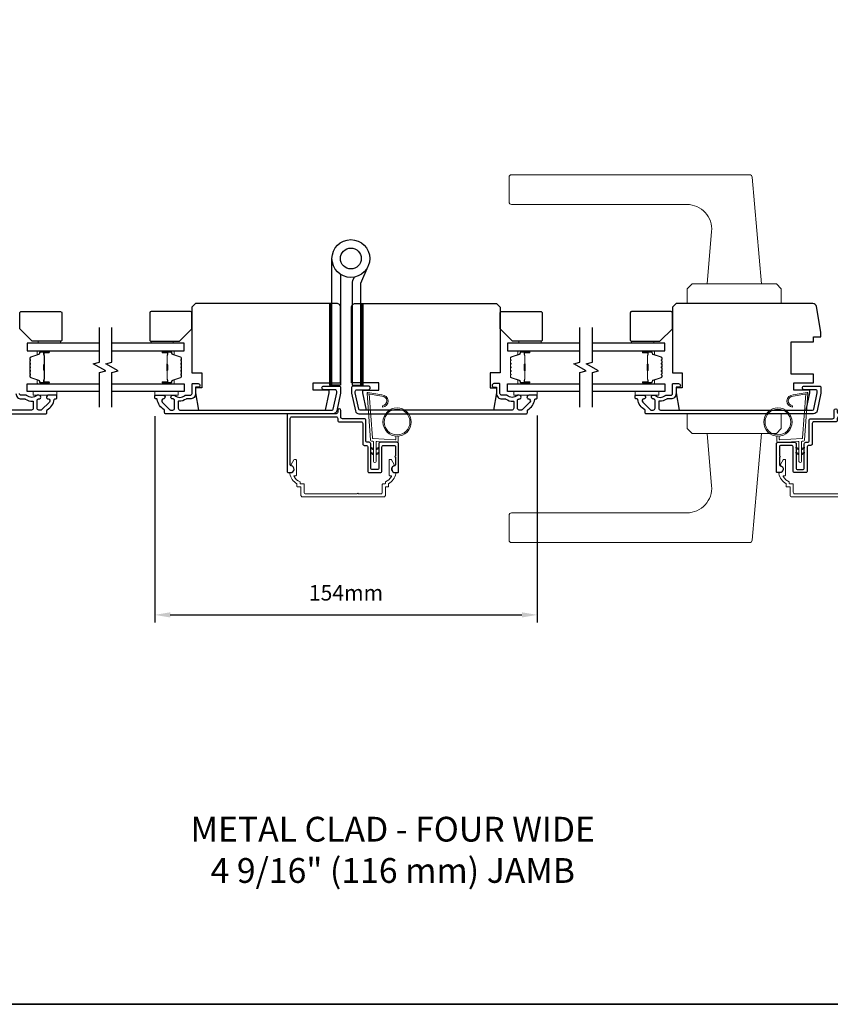
# Model space of a CAD drawing. Extents: x 3441 to 13378, y 97 to 4616.
# Drawn here: x 5561 to 5889, y 3764 to 4162 of the extents above; entities that cross this region are included whole.
import ezdxf

# ---------------------------------------------------------------- set-up
doc = ezdxf.new("R2010")
doc.units = 0
doc.header["$LTSCALE"] = 250
doc.header["$MEASUREMENT"] = 0
doc.header["$PDMODE"] = 3
doc.header["$PDSIZE"] = -2
doc.layers.get('DEFPOINTS').update_dxf_attribs({"color": 2, "linetype": 'CONTINUOUS'})
for name, color, linetype, lineweight in [('1', 1, 'CONTINUOUS', 13), ('2', 2, 'CONTINUOUS', 25), ('6', 6, 'CONTINUOUS', 5), ('8', 7, 'CONTINUOUS', 35), ('Butal', 9, 'CONTINUOUS', 15), ('Frame & Sash Cladding', 3, 'CONTINUOUS', 15), ('Spacer Bar', 1, 'CONTINUOUS', 9), ('TEXT', 7, 'CONTINUOUS', 35), ('Vinyl', 6, 'CONTINUOUS', 15), ('Wood', 7, 'CONTINUOUS', 25)]:
    doc.layers.add(name, color=color, linetype=linetype, lineweight=lineweight)
for name, color, linetype in [('3', 3, 'CONTINUOUS'), ('7', 7, 'CONTINUOUS'), ('Glass', 6, 'CONTINUOUS'), ('HARDWARE', 1, 'CONTINUOUS')]:
    doc.layers.add(name, color=color, linetype=linetype)
doc.styles.add('Note Text (ISO)', font='tahoma.ttf')
doc.styles.add('ROMANS', font='romans')
doc.dimstyles.new('LWDEC', dxfattribs={"dimscale": 0.075, "dimtxt": 2.5, "dimasz": 2, "dimexe": 1.25, "dimexo": 3, "dimgap": 2, "dimtad": 1, "dimtoh": 1, "dimdec": 4, "dimzin": 11, "dimdsep": 46, "dimlunit": 5, "dimtxsty": 'ROMANS', "dimcen": 0, "dimdle": 1.5, "dimazin": 0, "dimtfac": 1, "dimtdec": 4, "dimtix": 1, "dimtmove": 0, "dimatfit": 3, "dimfxl": 0, "dimfrac": 2, "dimtzin": 0, "dimarcsym": 0})

# ---------------------------------------------------------------- blocks, each defined once
blk = doc.blocks.new('1862C')
at = {"layer": '3'}
blk.add_lwpolyline([(19.77, 2.62, -0.414214), (20.4, 3.25), (29.24, 3.25, 0.414214), (29.87, 3.88), (29.87, 12.12, -0.414214), (30.5, 12.75), (31.24, 12.75, 0.414214), (31.87, 13.38), (31.87, 23.12, -0.414214), (32.5, 23.75), (36.99, 23.75, -0.414214), (37.62, 23.12), (37.62, 13.38, 0.414214), (38.25, 12.75), (42.49, 12.75, 0.414214), (43.12, 13.38), (43.12, 17.07, -1), (43.12, 17.57), (43.12, 20.57, 0.37077), (42.78, 20.97, -0.927414), (42.99, 23.75), (43.97, 23.75, -0.414214), (44.37, 23.35), (44.37, 12.13, -0.414214), (43.74, 11.5), (37, 11.5, -0.414214), (36.37, 12.13), (36.37, 21.87, 0.414214), (35.74, 22.5), (33.75, 22.5, 0.414214), (33.12, 21.87), (33.12, 12.13, -0.414214), (32.49, 11.5), (31.75, 11.5, 0.414214), (31.12, 10.87), (31.12, 2.63, -0.414214), (30.49, 2), (21.65, 2, 0.414214), (21.02, 1.37), (21.02, -1.38, -1), (19.77, -1.38), (19.77, -0.63, 0.414214), (19.14, 0), (0, 0, -0.414214), (-0.63, 0.63), (-0.63, 23.35, -0.414214), (-0.23, 23.75), (0.75, 23.75, -0.927414), (0.96, 20.97, 0.37077), (0.62, 20.57), (0.62, 1.88, 0.414214), (1.25, 1.25), (19.14, 1.25, 0.414214), (19.77, 1.88)], format="xyb", close=True, dxfattribs=at)
blk = doc.blocks.new('1894C')
at = {"layer": '1'}
for p, q in [((3.2, 0.5), (3.83, 1.6)), ((3.71, 0.5), (4.22, 1.6)), ((5.2, 0.5), (5.83, 1.6)), ((5.71, 0.5), (6.22, 1.6)), ((22.93, 3.05), (22.43, 3.05)), ((27.84, -2.73), (26.85, 2.84)), ((27.35, 2.89), (28.35, -2.77)), ((3.2, -0.5), (3.83, -1.6)), ((3.71, -0.5), (4.22, -1.6)), ((5.2, -0.5), (5.83, -1.6)), ((5.71, -0.5), (6.22, -1.6))]:
    blk.add_line(p, q, dxfattribs=at)
for radius in [5.71, 5.21]:
    blk.add_circle((16.41, 8.99), radius, dxfattribs=at)
for centre, radius, start, end in [((24.89, 2.89), 2.47, 360, 176.1298), ((24.89, 2.89), 1.96, 358.7961, 175.143), ((4.03, 1.6), 0.194, 310, 180), ((6.03, 1.6), 0.194, 310, 180), ((4.03, -1.6), 0.194, 180, 50), ((6.03, -1.6), 0.194, 180, 50), ((27.54, -2.79), 0.3, 265.8774, 10), ((28.06, -2.82), 0.3, 265.8774, 10)]:
    blk.add_arc(centre, radius, start, end, dxfattribs=at)
at = {"layer": '6'}
for p, q in [((8.61, 0.82), (8.19, 8.96)), ((8.69, 9.49), (10.72, 9.49)), ((0.5, 0.5), (8.31, 0.5)), ((0.5, -0.5), (8.35, -0.5)), ((8.64, -0.78), (8.67, -1.29)), ((9.13, -1.76), (28.04, -3.12))]:
    blk.add_line(p, q, dxfattribs=at)
blk.add_lwpolyline([(27.75, -2.26), (9.97, -0.98, -0.378255), (9.69, -0.7), (9.23, 8.17, -0.429634), (9.53, 8.49), (10.72, 8.49)], format="xyb", dxfattribs=at)
for centre, radius, start, end in [((8.69, 8.99), 0.5, 90, 183), ((0.5, 0), 0.5, 90, 270), ((8.31, 0.8), 0.3, 270, 3), ((8.35, -0.8), 0.3, 3, 90), ((9.17, -1.26), 0.5, 183, 265.8774)]:
    blk.add_arc(centre, radius, start, end, dxfattribs=at)
blk = doc.blocks.new('S210')
at = {"layer": '6', "rotation": 270}
blk.add_blockref('1894C', (2.84, -12.13), dxfattribs=at)
blk = doc.blocks.new('*D160')
at = {"layer": '2', "color": 0, "linetype": 'ByBlock', "lineweight": -2}
for p, q in [((5616.02, 4001.58), (5616.02, 3918.24)), ((5770.52, 4001.93), (5770.52, 3918.24)), ((5622.27, 3921.37), (5764.27, 3921.37))]:
    blk.add_line(p, q, dxfattribs=at)
at = {"layer": '2', "color": 0}
for points in [[(5622.27, 3922.41), (5622.27, 3920.33), (5616.02, 3921.37)], [(5764.27, 3922.41), (5764.27, 3920.33), (5770.52, 3921.37)]]:
    blk.add_solid(points, dxfattribs=at)
at = {"layer": 'DEFPOINTS', "color": 0}
for p in [(5616.02, 4009.08), (5770.52, 4009.43), (5770.52, 3921.37)]:
    blk.add_point(p, dxfattribs=at)
at = {"layer": '2', "color": 0, "insert": (5693.27, 3929.49), "char_height": 6.25, "attachment_point": 5, "style": 'ROMANS'}
blk.add_mtext('154mm', dxfattribs=at)

msp = doc.modelspace()

# ---------------------------------------------------------------- hatches: boundary and pattern name
at = {"layer": '1'}
h = msp.add_hatch(dxfattribs=at)
h.set_pattern_fill('ANSI31', color=256, scale=0.999998, style=0)
h.set_pattern_definition([(315, (5347.09827, 4418.24747), (-0.08838817, -0.08838817), [])])
h.paths.add_polyline_path([(5686.6, 4014.08), (5687.6, 4014.08), (5687.6, 4047.08), (5686.6, 4047.08)])
h = msp.add_hatch(dxfattribs=at)
h.set_pattern_fill('ANSI31', color=256, scale=0.999998, style=0)
h.set_pattern_definition([(315, (5359.70605, 4418.24747), (-0.08838817, -0.08838817), [])])
h.paths.add_polyline_path([(5699.21, 4014.08), (5700.21, 4014.08), (5700.21, 4047.08), (5699.21, 4047.08)])

# ---------------------------------------------------------------- linework, layer by layer
for points in [[(5760.1, 4099.08), (5856.28, 4099.08, -0.388879), (5857.28, 4098.17), (5861.05, 4055.08), (5839.05, 4055.08), (5840.9, 4076.21, 0.440011), (5830.94, 4087.08), (5760.1, 4087.08, -0.414214), (5759.1, 4088.08), (5759.1, 4098.08, -0.414214)], [(5760.1, 3950.58), (5856.28, 3950.58, 0.388879), (5857.28, 3951.5), (5861.05, 3994.58), (5839.05, 3994.58), (5840.9, 3973.45, -0.440011), (5830.94, 3962.58), (5760.1, 3962.58, 0.414214), (5759.1, 3961.58), (5759.1, 3951.58, 0.414214)]]:
    msp.add_lwpolyline(points, format="xyb", close=True, dxfattribs=at)
for points in [[(5833.05, 4055.08), (5831.05, 4053.08), (5831.05, 4047.08), (5869.05, 4047.08), (5869.05, 4053.08), (5867.05, 4055.08)], [(5686.6, 4014.08), (5687.6, 4014.08), (5687.6, 4047.08), (5686.6, 4047.08)], [(5699.21, 4014.08), (5700.21, 4014.08), (5700.21, 4047.08), (5699.21, 4047.08)], [(5833.05, 3994.58), (5831.05, 3996.58), (5831.05, 4002.58), (5869.05, 4002.58), (5869.05, 3996.58), (5867.05, 3994.58)]]:
    msp.add_lwpolyline(points, close=True, dxfattribs=at)
at = {"layer": '3'}
for points in [[(5630.37, 4008.58), (5628.91, 4008.58, 0.155875), (5628.76, 4008.54, -0.176449), (5625.79, 4007.72, 0.437869), (5625.52, 4007.47), (5625.52, 4004.78, 0.414214), (5626.22, 4004.08), (5687.63, 4004.08, 0.354119), (5688.12, 4004.48), (5689.52, 4011.08), (5689.52, 4011.63, 0.414214), (5688.87, 4012.28), (5684.27, 4012.28, -1), (5684.27, 4013.78), (5690.42, 4013.78, -0.414214), (5691.02, 4013.18), (5691.02, 4010.92), (5689.5, 4003.77, -0.354119), (5688.03, 4002.58), (5620.52, 4002.58, -0.414214), (5620.02, 4003.08), (5620.02, 4003.94, 0.263726), (5619.9, 4004.15, -0.222462), (5617.06, 4008.37, 0.369274), (5616.81, 4008.58), (5616.52, 4008.58, -0.414214), (5616.02, 4009.08), (5616.02, 4009.78, -0.414214), (5616.32, 4010.08), (5619.46, 4010.08, -0.967186), (5619.51, 4008.58, 0.644317), (5619.03, 4007.31), (5622.18, 4004.16, 0.198912), (5622.36, 4004.08), (5623.32, 4004.08, 0.414214), (5624.02, 4004.78), (5624.02, 4008.09, 0.267623), (5623.9, 4008.31, -0.023876), (5623.54, 4008.54, 0.181811), (5623.37, 4008.59, -1.050812), (5623.29, 4010.08), (5623.93, 4010.08, -0.190661), (5624.1, 4010.01, 0.395706), (5628.21, 4010.01, -0.190661), (5628.38, 4010.08), (5630.37, 4010.08, 0.414214), (5631.12, 4010.83), (5631.12, 4014.53, -0.414214), (5631.37, 4014.78), (5633.52, 4014.78, -1), (5633.52, 4013.28), (5632.52, 4013.28), (5632.52, 4010.73, -0.414214)], [(5756.17, 4008.58), (5757.64, 4008.58, -0.155875), (5757.78, 4008.54, 0.176449), (5760.75, 4007.72, -0.437869), (5761.02, 4007.47), (5761.02, 4004.78, -0.414214), (5760.32, 4004.08), (5698.92, 4004.08, -0.354119), (5698.43, 4004.48), (5697.02, 4011.08), (5697.02, 4011.63, -0.414214), (5697.67, 4012.28), (5702.27, 4012.28, 1), (5702.27, 4013.78), (5696.12, 4013.78, 0.414214), (5695.52, 4013.18), (5695.52, 4010.92), (5697.04, 4003.77, 0.354119), (5698.51, 4002.58), (5766.02, 4002.58, 0.414214), (5766.52, 4003.08), (5766.52, 4003.94, -0.263726), (5766.64, 4004.15, 0.222462), (5769.49, 4008.37, -0.369274), (5769.74, 4008.58), (5770.02, 4008.58, 0.414214), (5770.52, 4009.08), (5770.52, 4009.78, 0.414214), (5770.22, 4010.08), (5767.08, 4010.08, 0.967186), (5767.03, 4008.58, -0.644317), (5767.51, 4007.31), (5764.36, 4004.16, -0.198912), (5764.19, 4004.08), (5763.22, 4004.08, -0.414214), (5762.52, 4004.78), (5762.52, 4008.09, -0.267623), (5762.65, 4008.31, 0.023876), (5763.01, 4008.54, -0.181811), (5763.18, 4008.59, 1.050812), (5763.25, 4010.08), (5762.62, 4010.08, 0.190661), (5762.45, 4010.01, -0.395706), (5758.34, 4010.01, 0.190661), (5758.17, 4010.08), (5756.17, 4010.08, -0.414214), (5755.42, 4010.83), (5755.42, 4014.53, 0.414214), (5755.17, 4014.78), (5753.02, 4014.78, 1), (5753.02, 4013.28), (5754.02, 4013.28), (5754.02, 4010.73, 0.414214)], [(5824.4, 4008.58), (5822.93, 4008.58, 0.155875), (5822.79, 4008.54, -0.176449), (5819.82, 4007.72, 0.437869), (5819.55, 4007.47), (5819.55, 4004.78, 0.414214), (5820.25, 4004.08), (5881.66, 4004.08, 0.354119), (5882.15, 4004.48), (5883.55, 4011.08), (5883.55, 4011.63, 0.414214), (5882.9, 4012.28), (5878.3, 4012.28, -1), (5878.3, 4013.78), (5884.45, 4013.78, -0.414214), (5885.05, 4013.18), (5885.05, 4010.92), (5883.53, 4003.77, -0.354119), (5882.06, 4002.58), (5814.55, 4002.58, -0.414214), (5814.05, 4003.08), (5814.05, 4003.94, 0.263726), (5813.93, 4004.15, -0.222462), (5811.08, 4008.37, 0.369274), (5810.84, 4008.58), (5810.55, 4008.58, -0.414214), (5810.05, 4009.08), (5810.05, 4009.78, -0.414214), (5810.35, 4010.08), (5813.49, 4010.08, -0.967186), (5813.54, 4008.58, 0.644317), (5813.06, 4007.31), (5816.21, 4004.16, 0.198912), (5816.39, 4004.08), (5817.35, 4004.08, 0.414214), (5818.05, 4004.78), (5818.05, 4008.09, 0.267623), (5817.93, 4008.31, -0.023876), (5817.56, 4008.54, 0.181811), (5817.39, 4008.59, -1.050812), (5817.32, 4010.08), (5817.96, 4010.08, -0.190661), (5818.13, 4010.01, 0.395706), (5822.23, 4010.01, -0.190661), (5822.4, 4010.08), (5824.4, 4010.08, 0.414214), (5825.15, 4010.83), (5825.15, 4014.53, -0.414214), (5825.4, 4014.78), (5827.55, 4014.78, -1), (5827.55, 4013.28), (5826.55, 4013.28), (5826.55, 4010.73, -0.414214)]]:
    msp.add_lwpolyline(points, format="xyb", close=True, dxfattribs=at)
for points in [[(5504.48, 4002.58), (5571.99, 4002.58, 0.414214), (5572.49, 4003.08), (5572.49, 4003.94, -0.263726), (5572.62, 4004.15, 0.222462), (5575.46, 4008.37, -0.369274), (5575.71, 4008.58), (5575.99, 4008.58, 0.414214), (5576.49, 4009.08), (5576.49, 4009.78, 0.414214), (5576.19, 4010.08), (5573.05, 4010.08, 0.967186), (5573, 4008.58, -0.644317), (5573.48, 4007.31), (5570.34, 4004.16, -0.198912), (5570.16, 4004.08), (5569.19, 4004.08, -0.414214), (5568.49, 4004.78), (5568.49, 4008.09, -0.267623), (5568.62, 4008.31, 0.023876), (5568.98, 4008.54, -0.181811), (5569.15, 4008.59, 1.050812), (5569.22, 4010.08), (5568.59, 4010.08, 0.190661), (5568.42, 4010.01, -0.395706), (5564.31, 4010.01, 0.190661), (5564.14, 4010.08), (5562.14, 4010.08, -0.414214), (5561.39, 4010.83)], [(5559.99, 4010.73, 0.414214), (5562.14, 4008.58), (5563.61, 4008.58, -0.155875), (5563.76, 4008.54, 0.176449), (5566.72, 4007.72, -0.437869), (5566.99, 4007.47), (5566.99, 4004.78, -0.414214), (5566.29, 4004.08), (5504.89, 4004.08, -0.354119)]]:
    msp.add_lwpolyline(points, format="xyb", dxfattribs=at)
at = {"layer": '6'}
for points in [[(5576.49, 4011.58), (5566.99, 4011.58), (5566.99, 4010.08), (5576.49, 4010.08)], [(5616.02, 4011.58), (5625.52, 4011.58), (5625.52, 4010.08), (5616.02, 4010.08)], [(5770.52, 4011.58), (5761.02, 4011.58), (5761.02, 4010.08), (5770.52, 4010.08)], [(5810.05, 4011.58), (5819.55, 4011.58), (5819.55, 4010.08), (5810.05, 4010.08)]]:
    msp.add_lwpolyline(points, close=True, dxfattribs=at)
at = {"layer": '7'}
for points in [[(5691.02, 4045.58, 0.414214), (5689.52, 4047.08), (5632.52, 4047.08), (5631.02, 4045.58), (5631.02, 4019.08), (5635.02, 4019.08), (5635.02, 4013.08), (5632.52, 4013.08), (5632.52, 4011.08), (5633.76, 4004.08), (5685.03, 4004.08), (5686.52, 4011.08), (5686.52, 4012.08), (5680.02, 4012.08), (5680.02, 4015.08), (5691.02, 4015.08)], [(5695.52, 4045.58, -0.414214), (5697.02, 4047.08), (5754.02, 4047.08), (5755.52, 4045.58), (5755.52, 4019.08), (5751.52, 4019.08), (5751.52, 4013.08), (5754.02, 4013.08), (5754.02, 4011.08), (5752.79, 4004.08), (5701.51, 4004.08), (5700.02, 4011.08), (5700.02, 4012.08), (5706.52, 4012.08), (5706.52, 4015.08), (5695.52, 4015.08)], [(5882.05, 4015.08), (5882.05, 4018.58), (5873.05, 4018.58), (5873.05, 4031.58), (5882.05, 4031.58), (5882.05, 4033.58), (5885.05, 4033.58), (5885.05, 4035.58), (5883.24, 4045.84, 0.36397), (5881.76, 4047.08), (5826.55, 4047.08), (5825.05, 4045.58), (5825.05, 4019.08), (5829.05, 4019.08), (5829.05, 4013.08), (5826.55, 4013.08), (5826.55, 4011.08), (5827.78, 4004.08), (5879.06, 4004.08), (5880.55, 4011.08), (5880.55, 4012.08), (5874.05, 4012.08), (5874.05, 4015.08)]]:
    msp.add_lwpolyline(points, format="xyb", close=True, dxfattribs=at)
at = {"layer": '7', "flags": 128}
for points in [[(5593.72, 4005.23), (5593.72, 4019.22), (5596.22, 4019.89), (5591.22, 4022.77), (5593.72, 4023.44), (5593.72, 4037.43)], [(5598.72, 4005.23), (5598.72, 4019.22), (5601.22, 4019.89), (5596.22, 4022.77), (5598.72, 4023.44), (5598.72, 4037.43)], [(5787.75, 4005.23), (5787.75, 4019.22), (5790.25, 4019.89), (5785.25, 4022.77), (5787.75, 4023.44), (5787.75, 4037.43)], [(5792.75, 4005.23), (5792.75, 4019.22), (5795.25, 4019.89), (5790.25, 4022.77), (5792.75, 4023.44), (5792.75, 4037.43)]]:
    msp.add_lwpolyline(points, dxfattribs=at)
at = {"layer": '8', "linetype": 'Continuous'}
msp.add_lwpolyline([(5195.07, 4559.24), (6260.95, 4559.24), (6260.95, 3764.14), (5195.07, 3764.14)], close=True, dxfattribs=at)
at = {"layer": 'Butal'}
for points in [[(5573.03, 4027.98), (5568.85, 4027.98, 0.414214), (5568.6, 4027.73), (5568.6, 4026.4), (5569.21, 4026.59, 0.329751), (5569.48, 4026.95), (5569.48, 4027.07, -0.414214), (5569.99, 4027.58), (5573.28, 4027.58), (5573.28, 4027.73, 0.414214)], [(5619.41, 4027.98), (5623.59, 4027.98, -0.414214), (5623.84, 4027.73), (5623.84, 4026.4), (5623.23, 4026.59, -0.329751), (5622.96, 4026.95), (5622.96, 4027.07, 0.414214), (5622.45, 4027.58), (5619.16, 4027.58), (5619.16, 4027.73, -0.414214)], [(5767.06, 4027.98), (5762.88, 4027.98, 0.414214), (5762.63, 4027.73), (5762.63, 4026.4), (5763.24, 4026.59, 0.329751), (5763.51, 4026.95), (5763.51, 4027.07, -0.414214), (5764.02, 4027.58), (5767.31, 4027.58), (5767.31, 4027.73, 0.414214)], [(5813.44, 4027.98), (5817.62, 4027.98, -0.414214), (5817.87, 4027.73), (5817.87, 4026.4), (5817.26, 4026.59, -0.329751), (5816.99, 4026.95), (5816.99, 4027.07, 0.414214), (5816.48, 4027.58), (5813.19, 4027.58), (5813.19, 4027.73, -0.414214)], [(5573.03, 4014.68), (5568.85, 4014.68, -0.414214), (5568.6, 4014.93), (5568.6, 4016.26), (5569.21, 4016.07, -0.329751), (5569.48, 4015.71), (5569.48, 4015.59, 0.414214), (5569.99, 4015.08), (5573.28, 4015.08), (5573.28, 4014.93, -0.414214)], [(5619.41, 4014.68), (5623.59, 4014.68, 0.414214), (5623.84, 4014.93), (5623.84, 4016.26), (5623.23, 4016.07, 0.329751), (5622.96, 4015.71), (5622.96, 4015.59, -0.414214), (5622.45, 4015.08), (5619.16, 4015.08), (5619.16, 4014.93, 0.414214)], [(5767.06, 4014.68), (5762.88, 4014.68, -0.414214), (5762.63, 4014.93), (5762.63, 4016.26), (5763.24, 4016.07, -0.329751), (5763.51, 4015.71), (5763.51, 4015.59, 0.414214), (5764.02, 4015.08), (5767.31, 4015.08), (5767.31, 4014.93, -0.414214)], [(5813.44, 4014.68), (5817.62, 4014.68, 0.414214), (5817.87, 4014.93), (5817.87, 4016.26), (5817.26, 4016.07, 0.329751), (5816.99, 4015.71), (5816.99, 4015.59, -0.414214), (5816.48, 4015.08), (5813.19, 4015.08), (5813.19, 4014.93, 0.414214)]]:
    msp.add_lwpolyline(points, format="xyb", close=True, dxfattribs=at)
at = {"layer": 'Frame & Sash Cladding'}
msp.add_lwpolyline([(5709.18, 3973.08), (5710.2, 3973.08, 0.414214), (5710.45, 3973.33), (5710.45, 3974.33, 0.216892), (5713.37, 3978.35, 0.459137), (5713, 3978.83, -0.797164), (5712.52, 3981.52, 0.451069), (5712.72, 3982.09), (5711.64, 3983.96, 0.267949), (5711.29, 3984.16), (5711.03, 3984.16, 0.414214), (5710.63, 3983.76), (5710.63, 3977.83, 0.414214), (5710.88, 3977.58), (5711.41, 3977.58, -0.574836), (5711.62, 3977.21, -0.173476), (5709.2, 3975.12), (5709.2, 3974.58, -0.414214), (5708.95, 3974.33), (5708.18, 3974.33, 0.414214), (5707.93, 3974.08), (5707.93, 3970.87, -0.414214), (5707.3, 3970.24), (5698.24, 3970.24, 1), (5697.74, 3970.24), (5676.96, 3970.24, -0.414214), (5676.33, 3970.87), (5676.33, 3974.08, 0.414214), (5676.08, 3974.33), (5674.95, 3974.33, -0.414214), (5674.7, 3974.58), (5674.7, 3975.12, -0.173476), (5672.28, 3977.21, -0.574836), (5672.49, 3977.58), (5673.02, 3977.58, 0.414214), (5673.27, 3977.83), (5673.27, 3983.76, 0.414214), (5672.87, 3984.16), (5672.61, 3984.16, 0.267949), (5672.26, 3983.96), (5671.18, 3982.09, 0.451069), (5671.37, 3981.52, -0.796962), (5670.9, 3978.83, 0.458985), (5670.53, 3978.35, 0.216894), (5673.45, 3974.33), (5673.45, 3973.33, 0.414214), (5673.7, 3973.08), (5675.08, 3973.08), (5675.08, 3969.62, 0.414214), (5675.71, 3968.99), (5708.55, 3968.99, 0.414214), (5709.18, 3969.62)], format="xyb", close=True, dxfattribs=at)
msp.add_lwpolyline([(5895.27, 3970.24), (5874.49, 3970.24, -0.414214), (5873.86, 3970.87), (5873.86, 3974.08, 0.414214), (5873.61, 3974.33), (5872.48, 3974.33, -0.414214), (5872.23, 3974.58), (5872.23, 3975.12, -0.173476), (5869.81, 3977.21, -0.574836), (5870.03, 3977.58), (5870.55, 3977.58, 0.414214), (5870.8, 3977.83), (5870.8, 3983.76, 0.414214), (5870.4, 3984.16), (5870.14, 3984.16, 0.267949), (5869.8, 3983.96), (5868.72, 3982.09, 0.451069), (5868.91, 3981.52, -0.796962), (5868.43, 3978.83, 0.458985), (5868.06, 3978.35, 0.216894), (5870.98, 3974.33), (5870.98, 3973.33, 0.414214), (5871.23, 3973.08), (5872.61, 3973.08), (5872.61, 3969.62, 0.414214), (5873.24, 3968.99), (5906.08, 3968.99, 0.414214)], format="xyb", dxfattribs=at)
at = {"layer": 'Glass', "color": 1}
for points in [[(5593.72, 4031.08), (5564.47, 4031.08), (5564.47, 4027.98), (5593.72, 4027.98)], [(5598.72, 4027.98), (5627.97, 4027.98), (5627.97, 4031.08), (5598.72, 4031.08)], [(5787.75, 4031.08), (5758.5, 4031.08), (5758.5, 4027.98), (5787.75, 4027.98)], [(5792.75, 4027.98), (5822, 4027.98), (5822, 4031.08), (5792.75, 4031.08)], [(5593.72, 4011.58), (5564.47, 4011.58), (5564.47, 4014.68), (5593.72, 4014.68)], [(5598.72, 4014.68), (5627.97, 4014.68), (5627.97, 4011.58), (5598.72, 4011.58)], [(5787.75, 4011.58), (5758.5, 4011.58), (5758.5, 4014.68), (5787.75, 4014.68)], [(5792.75, 4014.68), (5822, 4014.68), (5822, 4011.58), (5792.75, 4011.58)]]:
    msp.add_lwpolyline(points, dxfattribs=at)
at = {"layer": 'HARDWARE'}
msp.add_lwpolyline([(5691, 4058.92), (5691, 4014.08), (5687.6, 4014.08), (5687.6, 4065.26)], dxfattribs=at)
msp.add_lwpolyline([(5696.54, 4057.76), (5695.87, 4056.22, 0.103336), (5695.81, 4055.9), (5695.81, 4014.08), (5699.21, 4014.08), (5699.21, 4055.36), (5702.2, 4062.21)], format="xyb", dxfattribs=at)
for radius in [7.62, 4.22]:
    msp.add_circle((5695.22, 4065.26), radius, dxfattribs=at)
at = {"layer": 'Spacer Bar'}
for points in [[(5565.6, 4022.51, -0.226277), (5565.65, 4022.61), (5565.73, 4022.68, 0.476976), (5565.73, 4022.88), (5565.65, 4022.95, -0.226277), (5565.6, 4023.05), (5565.6, 4023.96, -0.226277), (5565.65, 4024.06), (5565.73, 4024.13, 0.476976), (5565.73, 4024.33), (5565.65, 4024.39, -0.226277), (5565.6, 4024.49), (5565.6, 4025.12, -0.329751), (5565.96, 4025.6), (5569.22, 4026.59, 0.329751), (5569.49, 4026.96), (5569.49, 4027.08, -0.414214), (5569.99, 4027.58), (5573.28, 4027.58, -1), (5573.28, 4027.2), (5571.42, 4027.2, 0.414214), (5571.27, 4027.05), (5571.27, 4026.54), (5571.15, 4026.54), (5571.15, 4027.01, -0.414214), (5571.45, 4027.31), (5573.28, 4027.31, 1), (5573.28, 4027.47), (5569.99, 4027.47, 0.414214), (5569.6, 4027.08), (5569.6, 4026.96, -0.329751), (5569.25, 4026.48), (5565.99, 4025.49, 0.329751), (5565.72, 4025.12), (5565.72, 4024.49, 0.226277), (5565.72, 4024.48), (5565.81, 4024.41, -0.476976), (5565.81, 4024.04), (5565.72, 4023.97, 0.226277), (5565.72, 4023.96), (5565.72, 4023.05, 0.226277), (5565.72, 4023.04), (5565.81, 4022.97, -0.476976), (5565.81, 4022.59), (5565.72, 4022.52, 0.226277), (5565.72, 4022.51), (5565.72, 4021.6, 0.256633), (5565.72, 4021.59), (5565.81, 4021.52, -0.476976), (5565.81, 4021.14), (5565.72, 4021.07, 0.226277), (5565.72, 4021.06), (5565.72, 4020.15, 0.256633), (5565.72, 4020.14), (5565.81, 4020.07, -0.476976), (5565.81, 4019.7), (5565.72, 4019.63, 0.226277), (5565.72, 4019.62), (5565.72, 4018.7, 0.256633), (5565.72, 4018.69), (5565.81, 4018.62, -0.476976), (5565.81, 4018.25), (5565.72, 4018.18, 0.226277), (5565.72, 4018.17), (5565.72, 4017.54, 0.329751), (5565.99, 4017.18), (5569.25, 4016.18, -0.329751), (5569.6, 4015.7), (5569.6, 4015.58, 0.414214), (5569.99, 4015.2), (5573.28, 4015.2, 1), (5573.28, 4015.35), (5571.45, 4015.35, -0.414214), (5571.15, 4015.65), (5571.15, 4016.13), (5571.27, 4016.13), (5571.27, 4015.61, 0.414214), (5571.42, 4015.46), (5573.28, 4015.46, -1), (5573.28, 4015.08), (5569.99, 4015.08, -0.414214), (5569.49, 4015.58), (5569.49, 4015.7, 0.329751), (5569.22, 4016.07), (5565.96, 4017.07, -0.329751), (5565.6, 4017.54), (5565.6, 4018.17, -0.226277), (5565.65, 4018.27), (5565.73, 4018.34, 0.476976), (5565.73, 4018.53), (5565.65, 4018.6, -0.226277), (5565.6, 4018.7), (5565.6, 4019.62, -0.226277), (5565.65, 4019.72), (5565.73, 4019.78, 0.476976), (5565.73, 4019.98), (5565.65, 4020.05, -0.226277), (5565.6, 4020.15), (5565.6, 4021.06, -0.226277), (5565.65, 4021.16), (5565.73, 4021.23, 0.476976), (5565.73, 4021.43), (5565.65, 4021.5, -0.226277), (5565.6, 4021.6)], [(5626.84, 4022.51, 0.226277), (5626.79, 4022.61), (5626.71, 4022.68, -0.476976), (5626.71, 4022.88), (5626.79, 4022.95, 0.226277), (5626.84, 4023.05), (5626.84, 4023.96, 0.226277), (5626.79, 4024.06), (5626.71, 4024.13, -0.476976), (5626.71, 4024.33), (5626.79, 4024.39, 0.226277), (5626.84, 4024.49), (5626.84, 4025.12, 0.329751), (5626.48, 4025.6), (5623.23, 4026.59, -0.329751), (5622.95, 4026.96), (5622.95, 4027.08, 0.414214), (5622.45, 4027.58), (5619.16, 4027.58, 1), (5619.16, 4027.2), (5621.02, 4027.2, -0.414214), (5621.17, 4027.05), (5621.17, 4026.54), (5621.29, 4026.54), (5621.29, 4027.01, 0.414214), (5620.99, 4027.31), (5619.16, 4027.31, -1), (5619.16, 4027.47), (5622.45, 4027.47, -0.414214), (5622.84, 4027.08), (5622.84, 4026.96, 0.329751), (5623.19, 4026.48), (5626.45, 4025.49, -0.329751), (5626.72, 4025.12), (5626.72, 4024.49, -0.226277), (5626.72, 4024.48), (5626.63, 4024.41, 0.476976), (5626.63, 4024.04), (5626.72, 4023.97, -0.226277), (5626.72, 4023.96), (5626.72, 4023.05, -0.226277), (5626.72, 4023.04), (5626.63, 4022.97, 0.476976), (5626.63, 4022.59), (5626.72, 4022.52, -0.226277), (5626.72, 4022.51), (5626.72, 4021.6, -0.256633), (5626.72, 4021.59), (5626.63, 4021.52, 0.476976), (5626.63, 4021.14), (5626.72, 4021.07, -0.226277), (5626.72, 4021.06), (5626.72, 4020.15, -0.256633), (5626.72, 4020.14), (5626.63, 4020.07, 0.476976), (5626.63, 4019.7), (5626.72, 4019.63, -0.226277), (5626.72, 4019.62), (5626.72, 4018.7, -0.256633), (5626.72, 4018.69), (5626.63, 4018.62, 0.476976), (5626.63, 4018.25), (5626.72, 4018.18, -0.226277), (5626.72, 4018.17), (5626.72, 4017.54, -0.329751), (5626.45, 4017.18), (5623.19, 4016.18, 0.329751), (5622.84, 4015.7), (5622.84, 4015.58, -0.414214), (5622.45, 4015.2), (5619.16, 4015.2, -1), (5619.16, 4015.35), (5620.99, 4015.35, 0.414214), (5621.29, 4015.65), (5621.29, 4016.13), (5621.17, 4016.13), (5621.17, 4015.61, -0.414214), (5621.02, 4015.46), (5619.16, 4015.46, 1), (5619.16, 4015.08), (5622.45, 4015.08, 0.414214), (5622.95, 4015.58), (5622.95, 4015.7, -0.329751), (5623.23, 4016.07), (5626.48, 4017.07, 0.329751), (5626.84, 4017.54), (5626.84, 4018.17, 0.226277), (5626.79, 4018.27), (5626.71, 4018.34, -0.476976), (5626.71, 4018.53), (5626.79, 4018.6, 0.226277), (5626.84, 4018.7), (5626.84, 4019.62, 0.226277), (5626.79, 4019.72), (5626.71, 4019.78, -0.476976), (5626.71, 4019.98), (5626.79, 4020.05, 0.226277), (5626.84, 4020.15), (5626.84, 4021.06, 0.226277), (5626.79, 4021.16), (5626.71, 4021.23, -0.476976), (5626.71, 4021.43), (5626.79, 4021.5, 0.226277), (5626.84, 4021.6)], [(5759.63, 4022.51, -0.226277), (5759.68, 4022.61), (5759.76, 4022.68, 0.476976), (5759.76, 4022.88), (5759.68, 4022.95, -0.226277), (5759.63, 4023.05), (5759.63, 4023.96, -0.226277), (5759.68, 4024.06), (5759.76, 4024.13, 0.476976), (5759.76, 4024.33), (5759.68, 4024.39, -0.226277), (5759.63, 4024.49), (5759.63, 4025.12, -0.329751), (5759.98, 4025.6), (5763.24, 4026.59, 0.329751), (5763.52, 4026.96), (5763.52, 4027.08, -0.414214), (5764.02, 4027.58), (5767.31, 4027.58, -1), (5767.31, 4027.2), (5765.44, 4027.2, 0.414214), (5765.29, 4027.05), (5765.29, 4026.54), (5765.18, 4026.54), (5765.18, 4027.01, -0.414214), (5765.48, 4027.31), (5767.31, 4027.31, 1), (5767.31, 4027.47), (5764.02, 4027.47, 0.414214), (5763.63, 4027.08), (5763.63, 4026.96, -0.329751), (5763.28, 4026.48), (5760.02, 4025.49, 0.329751), (5759.74, 4025.12), (5759.74, 4024.49, 0.226277), (5759.75, 4024.48), (5759.83, 4024.41, -0.476976), (5759.83, 4024.04), (5759.75, 4023.97, 0.226277), (5759.74, 4023.96), (5759.74, 4023.05, 0.226277), (5759.75, 4023.04), (5759.83, 4022.97, -0.476976), (5759.83, 4022.59), (5759.75, 4022.52, 0.226277), (5759.74, 4022.51), (5759.74, 4021.6, 0.256633), (5759.75, 4021.59), (5759.83, 4021.52, -0.476976), (5759.83, 4021.14), (5759.75, 4021.07, 0.226277), (5759.74, 4021.06), (5759.74, 4020.15, 0.256633), (5759.75, 4020.14), (5759.83, 4020.07, -0.476976), (5759.83, 4019.7), (5759.75, 4019.63, 0.226277), (5759.74, 4019.62), (5759.74, 4018.7, 0.256633), (5759.75, 4018.69), (5759.83, 4018.62, -0.476976), (5759.83, 4018.25), (5759.75, 4018.18, 0.226277), (5759.74, 4018.17), (5759.74, 4017.54, 0.329751), (5760.02, 4017.18), (5763.28, 4016.18, -0.329751), (5763.63, 4015.7), (5763.63, 4015.58, 0.414214), (5764.02, 4015.2), (5767.31, 4015.2, 1), (5767.31, 4015.35), (5765.48, 4015.35, -0.414214), (5765.18, 4015.65), (5765.18, 4016.13), (5765.29, 4016.13), (5765.29, 4015.61, 0.414214), (5765.44, 4015.46), (5767.31, 4015.46, -1), (5767.31, 4015.08), (5764.02, 4015.08, -0.414214), (5763.52, 4015.58), (5763.52, 4015.7, 0.329751), (5763.24, 4016.07), (5759.98, 4017.07, -0.329751), (5759.63, 4017.54), (5759.63, 4018.17, -0.226277), (5759.68, 4018.27), (5759.76, 4018.34, 0.476976), (5759.76, 4018.53), (5759.68, 4018.6, -0.226277), (5759.63, 4018.7), (5759.63, 4019.62, -0.226277), (5759.68, 4019.72), (5759.76, 4019.78, 0.476976), (5759.76, 4019.98), (5759.68, 4020.05, -0.226277), (5759.63, 4020.15), (5759.63, 4021.06, -0.226277), (5759.68, 4021.16), (5759.76, 4021.23, 0.476976), (5759.76, 4021.43), (5759.68, 4021.5, -0.226277), (5759.63, 4021.6)], [(5820.87, 4022.51, 0.226277), (5820.82, 4022.61), (5820.73, 4022.68, -0.476976), (5820.73, 4022.88), (5820.82, 4022.95, 0.226277), (5820.87, 4023.05), (5820.87, 4023.96, 0.226277), (5820.82, 4024.06), (5820.73, 4024.13, -0.476976), (5820.73, 4024.33), (5820.82, 4024.39, 0.226277), (5820.87, 4024.49), (5820.87, 4025.12, 0.329751), (5820.51, 4025.6), (5817.25, 4026.59, -0.329751), (5816.98, 4026.96), (5816.98, 4027.08, 0.414214), (5816.48, 4027.58), (5813.19, 4027.58, 1), (5813.19, 4027.2), (5815.05, 4027.2, -0.414214), (5815.2, 4027.05), (5815.2, 4026.54), (5815.32, 4026.54), (5815.32, 4027.01, 0.414214), (5815.02, 4027.31), (5813.19, 4027.31, -1), (5813.19, 4027.47), (5816.48, 4027.47, -0.414214), (5816.87, 4027.08), (5816.87, 4026.96, 0.329751), (5817.22, 4026.48), (5820.48, 4025.49, -0.329751), (5820.75, 4025.12), (5820.75, 4024.49, -0.226277), (5820.75, 4024.48), (5820.66, 4024.41, 0.476976), (5820.66, 4024.04), (5820.75, 4023.97, -0.226277), (5820.75, 4023.96), (5820.75, 4023.05, -0.226277), (5820.75, 4023.04), (5820.66, 4022.97, 0.476976), (5820.66, 4022.59), (5820.75, 4022.52, -0.226277), (5820.75, 4022.51), (5820.75, 4021.6, -0.256633), (5820.75, 4021.59), (5820.66, 4021.52, 0.476976), (5820.66, 4021.14), (5820.75, 4021.07, -0.226277), (5820.75, 4021.06), (5820.75, 4020.15, -0.256633), (5820.75, 4020.14), (5820.66, 4020.07, 0.476976), (5820.66, 4019.7), (5820.75, 4019.63, -0.226277), (5820.75, 4019.62), (5820.75, 4018.7, -0.256633), (5820.75, 4018.69), (5820.66, 4018.62, 0.476976), (5820.66, 4018.25), (5820.75, 4018.18, -0.226277), (5820.75, 4018.17), (5820.75, 4017.54, -0.329751), (5820.48, 4017.18), (5817.22, 4016.18, 0.329751), (5816.87, 4015.7), (5816.87, 4015.58, -0.414214), (5816.48, 4015.2), (5813.19, 4015.2, -1), (5813.19, 4015.35), (5815.02, 4015.35, 0.414214), (5815.32, 4015.65), (5815.32, 4016.13), (5815.2, 4016.13), (5815.2, 4015.61, -0.414214), (5815.05, 4015.46), (5813.19, 4015.46, 1), (5813.19, 4015.08), (5816.48, 4015.08, 0.414214), (5816.98, 4015.58), (5816.98, 4015.7, -0.329751), (5817.25, 4016.07), (5820.51, 4017.07, 0.329751), (5820.87, 4017.54), (5820.87, 4018.17, 0.226277), (5820.82, 4018.27), (5820.73, 4018.34, -0.476976), (5820.73, 4018.53), (5820.82, 4018.6, 0.226277), (5820.87, 4018.7), (5820.87, 4019.62, 0.226277), (5820.82, 4019.72), (5820.73, 4019.78, -0.476976), (5820.73, 4019.98), (5820.82, 4020.05, 0.226277), (5820.87, 4020.15), (5820.87, 4021.06, 0.226277), (5820.82, 4021.16), (5820.73, 4021.23, -0.476976), (5820.73, 4021.43), (5820.82, 4021.5, 0.226277), (5820.87, 4021.6)], [(5571.32, 4026.98), (5571.32, 4026.35, 0.22907), (5571.39, 4026.19, -0.224481), (5571.46, 4026.05), (5571.46, 4022.77, -0.28964), (5571.35, 4022.61, 0.272736), (5571.2, 4022.38), (5571.2, 4020.28, 0.272736), (5571.35, 4020.05, -0.28964), (5571.46, 4019.89), (5571.46, 4016.61, -0.224481), (5571.39, 4016.47, 0.22907), (5571.32, 4016.31), (5571.32, 4015.68), (5571.27, 4015.68), (5571.27, 4016.31, -0.228585), (5571.36, 4016.51, 0.224481), (5571.41, 4016.61), (5571.41, 4019.89, 0.28964), (5571.33, 4020.01, -0.274141), (5571.15, 4020.28), (5571.15, 4022.39, -0.274141), (5571.33, 4022.66, 0.28964), (5571.41, 4022.77), (5571.41, 4026.05, 0.224481), (5571.36, 4026.15, -0.228585), (5571.27, 4026.35), (5571.27, 4026.98)], [(5621.12, 4026.98), (5621.12, 4026.35, -0.22907), (5621.05, 4026.19, 0.224481), (5620.98, 4026.05), (5620.98, 4022.77, 0.28964), (5621.09, 4022.61, -0.272736), (5621.24, 4022.38), (5621.24, 4020.28, -0.272736), (5621.09, 4020.05, 0.28964), (5620.98, 4019.89), (5620.98, 4016.61, 0.224481), (5621.05, 4016.47, -0.22907), (5621.12, 4016.31), (5621.12, 4015.68), (5621.17, 4015.68), (5621.17, 4016.31, 0.228585), (5621.08, 4016.51, -0.224481), (5621.03, 4016.61), (5621.03, 4019.89, -0.28964), (5621.11, 4020.01, 0.274141), (5621.29, 4020.28), (5621.29, 4022.39, 0.274141), (5621.11, 4022.66, -0.28964), (5621.03, 4022.77), (5621.03, 4026.05, -0.224481), (5621.08, 4026.15, 0.228585), (5621.17, 4026.35), (5621.17, 4026.98)], [(5765.34, 4026.98), (5765.34, 4026.35, 0.22907), (5765.42, 4026.19, -0.224481), (5765.48, 4026.05), (5765.48, 4022.77, -0.28964), (5765.38, 4022.61, 0.272736), (5765.23, 4022.38), (5765.23, 4020.28, 0.272736), (5765.38, 4020.05, -0.28964), (5765.48, 4019.89), (5765.48, 4016.61, -0.224481), (5765.42, 4016.47, 0.22907), (5765.34, 4016.31), (5765.34, 4015.68), (5765.29, 4015.68), (5765.29, 4016.31, -0.228585), (5765.39, 4016.51, 0.224481), (5765.43, 4016.61), (5765.43, 4019.89, 0.28964), (5765.36, 4020.01, -0.274141), (5765.18, 4020.28), (5765.18, 4022.39, -0.274141), (5765.36, 4022.66, 0.28964), (5765.43, 4022.77), (5765.43, 4026.05, 0.224481), (5765.39, 4026.15, -0.228585), (5765.29, 4026.35), (5765.29, 4026.98)], [(5815.15, 4026.98), (5815.15, 4026.35, -0.22907), (5815.08, 4026.19, 0.224481), (5815.01, 4026.05), (5815.01, 4022.77, 0.28964), (5815.11, 4022.61, -0.272736), (5815.27, 4022.38), (5815.27, 4020.28, -0.272736), (5815.11, 4020.05, 0.28964), (5815.01, 4019.89), (5815.01, 4016.61, 0.224481), (5815.08, 4016.47, -0.22907), (5815.15, 4016.31), (5815.15, 4015.68), (5815.2, 4015.68), (5815.2, 4016.31, 0.228585), (5815.11, 4016.51, -0.224481), (5815.06, 4016.61), (5815.06, 4019.89, -0.28964), (5815.14, 4020.01, 0.274141), (5815.32, 4020.28), (5815.32, 4022.39, 0.274141), (5815.14, 4022.66, -0.28964), (5815.06, 4022.77), (5815.06, 4026.05, -0.224481), (5815.11, 4026.15, 0.228585), (5815.2, 4026.35), (5815.2, 4026.98)]]:
    msp.add_lwpolyline(points, format="xyb", close=True, dxfattribs=at)
for points in [[(5571.41, 4022.77, 0.001885), (5571.41, 4022.77), (5571.41, 4026.05, 0.224481), (5571.36, 4026.15, -0.228585), (5571.27, 4026.35), (5571.27, 4026.98), (5571.32, 4026.98), (5571.32, 4026.35, 0.22907), (5571.39, 4026.19, -0.224481), (5571.46, 4026.05), (5571.46, 4022.77, 0.214245), (5571.47, 4022.73, -0.214245), (5571.53, 4022.6), (5571.53, 4020.06, -0.214245), (5571.47, 4019.93, 0.214245), (5571.46, 4019.89), (5571.46, 4016.61, -0.224481), (5571.39, 4016.47, 0.22907), (5571.32, 4016.31), (5571.32, 4015.68), (5571.27, 4015.68), (5571.27, 4016.31, -0.228585), (5571.36, 4016.51, 0.224481), (5571.41, 4016.61), (5571.41, 4019.89, -0.214245), (5571.44, 4019.97, 0.214245), (5571.48, 4020.06), (5571.48, 4022.6, 0.214245), (5571.44, 4022.7, -0.214245), (5571.41, 4022.77)], [(5621.03, 4022.77, -0.001885), (5621.03, 4022.77), (5621.03, 4026.05, -0.224481), (5621.08, 4026.15, 0.228585), (5621.17, 4026.35), (5621.17, 4026.98), (5621.12, 4026.98), (5621.12, 4026.35, -0.22907), (5621.05, 4026.19, 0.224481), (5620.98, 4026.05), (5620.98, 4022.77, -0.214245), (5620.97, 4022.73, 0.214245), (5620.91, 4022.6), (5620.91, 4020.06, 0.214245), (5620.97, 4019.93, -0.214245), (5620.98, 4019.89), (5620.98, 4016.61, 0.224481), (5621.05, 4016.47, -0.22907), (5621.12, 4016.31), (5621.12, 4015.68), (5621.17, 4015.68), (5621.17, 4016.31, 0.228585), (5621.08, 4016.51, -0.224481), (5621.03, 4016.61), (5621.03, 4019.89, 0.214245), (5621, 4019.97, -0.214245), (5620.96, 4020.06), (5620.96, 4022.6, -0.214245), (5621, 4022.7, 0.214245), (5621.03, 4022.77)], [(5765.43, 4022.77, 0.001885), (5765.43, 4022.77), (5765.43, 4026.05, 0.224481), (5765.39, 4026.15, -0.228585), (5765.29, 4026.35), (5765.29, 4026.98), (5765.34, 4026.98), (5765.34, 4026.35, 0.22907), (5765.42, 4026.19, -0.224481), (5765.48, 4026.05), (5765.48, 4022.77, 0.214245), (5765.5, 4022.73, -0.214245), (5765.56, 4022.6), (5765.56, 4020.06, -0.214245), (5765.5, 4019.93, 0.214245), (5765.48, 4019.89), (5765.48, 4016.61, -0.224481), (5765.42, 4016.47, 0.22907), (5765.34, 4016.31), (5765.34, 4015.68), (5765.29, 4015.68), (5765.29, 4016.31, -0.228585), (5765.39, 4016.51, 0.224481), (5765.43, 4016.61), (5765.43, 4019.89, -0.214245), (5765.47, 4019.97, 0.214245), (5765.51, 4020.06), (5765.51, 4022.6, 0.214245), (5765.47, 4022.7, -0.214245), (5765.43, 4022.77)], [(5815.06, 4022.77, -0.001885), (5815.06, 4022.77), (5815.06, 4026.05, -0.224481), (5815.11, 4026.15, 0.228585), (5815.2, 4026.35), (5815.2, 4026.98), (5815.15, 4026.98), (5815.15, 4026.35, -0.22907), (5815.08, 4026.19, 0.224481), (5815.01, 4026.05), (5815.01, 4022.77, -0.214245), (5815, 4022.73, 0.214245), (5814.94, 4022.6), (5814.94, 4020.06, 0.214245), (5815, 4019.93, -0.214245), (5815.01, 4019.89), (5815.01, 4016.61, 0.224481), (5815.08, 4016.47, -0.22907), (5815.15, 4016.31), (5815.15, 4015.68), (5815.2, 4015.68), (5815.2, 4016.31, 0.228585), (5815.11, 4016.51, -0.224481), (5815.06, 4016.61), (5815.06, 4019.89, 0.214245), (5815.03, 4019.97, -0.214245), (5814.99, 4020.06), (5814.99, 4022.6, -0.214245), (5815.03, 4022.7, 0.214245), (5815.06, 4022.77)]]:
    msp.add_lwpolyline(points, format="xyb", dxfattribs=at)
at = {"layer": 'Vinyl'}
for points in [[(5577.99, 4031.83), (5568.99, 4031.83), (5568.99, 4031.08), (5577.99, 4031.08)], [(5614.52, 4031.83), (5614.52, 4031.08), (5623.52, 4031.08), (5623.52, 4031.83)], [(5772.02, 4031.83), (5763.02, 4031.83), (5763.02, 4031.08), (5772.02, 4031.08)], [(5808.55, 4031.83), (5808.55, 4031.08), (5817.55, 4031.08), (5817.55, 4031.83)]]:
    msp.add_lwpolyline(points, close=True, dxfattribs=at)
at = {"layer": 'Wood'}
for points in [[(5561.49, 4036.83), (5561.49, 4043.33, -0.414214), (5561.99, 4043.83), (5577.99, 4043.83, -0.414214), (5578.49, 4043.33), (5578.49, 4032.33, -0.414214), (5577.99, 4031.83), (5566.49, 4031.83)], [(5631.02, 4036.83), (5631.02, 4043.33, 0.414214), (5630.52, 4043.83), (5614.52, 4043.83, 0.414214), (5614.02, 4043.33), (5614.02, 4032.33, 0.414214), (5614.52, 4031.83), (5626.02, 4031.83)], [(5755.52, 4036.83), (5755.52, 4043.33, -0.414214), (5756.02, 4043.83), (5772.02, 4043.83, -0.414214), (5772.52, 4043.33), (5772.52, 4032.33, -0.414214), (5772.02, 4031.83), (5760.52, 4031.83)], [(5825.05, 4036.83), (5825.05, 4043.33, 0.414214), (5824.55, 4043.83), (5808.55, 4043.83, 0.414214), (5808.05, 4043.33), (5808.05, 4032.33, 0.414214), (5808.55, 4031.83), (5820.05, 4031.83)]]:
    msp.add_lwpolyline(points, format="xyb", close=True, dxfattribs=at)

# ---------------------------------------------------------------- block references
at = {"layer": '2', "yscale": 0.999998, "zscale": 0.999998, "rotation": 180}
for p, xscale in [((5702.06, 3970.71), -0.999998), ((5879.52, 3970.71), 0.999998)]:
    msp.add_blockref('S210', p, dxfattribs=dict(at, xscale=xscale))
at = {"layer": 'Frame & Sash Cladding', "yscale": 0.999998, "zscale": 0.999998, "rotation": 180}
for p, xscale in [((5670.15, 4002.58), -0.999998), ((5911.42, 4002.58), 0.999998)]:
    msp.add_blockref('1862C', p, dxfattribs=dict(at, xscale=xscale))

# ---------------------------------------------------------------- texts
at = {"layer": 'TEXT', "insert": (5712.14, 3839.85), "char_height": 10, "width": 321.2273, "attachment_point": 2, "style": 'Note Text (ISO)'}
msp.add_mtext('\\A1;METAL CLAD - FOUR WIDE \\P4 9/16" (116 mm) JAMB', dxfattribs=at)

# ---------------------------------------------------------------- dimensions: what is measured, and where the dimension line sits
at = {"layer": '2'}
dim = msp.add_linear_dim(base=(5770.5223, 3921.3686), p1=(5616.0226, 4009.0821), p2=(5770.5223, 4009.4321), dimstyle='LWDEC', override={"dimscale": 2.5, "dimasz": 2.5, "dimdec": 0, "dimlunit": 2, "dimpost": 'mm', "dimtdec": 0, "dimarcsym": 1}, dxfattribs=at)
dim.commit()
dim.dimension.update_dxf_attribs({"geometry": '*D160', "text_midpoint": (5693.2724, 3929.4936)})

doc.saveas('drawing.dxf')
